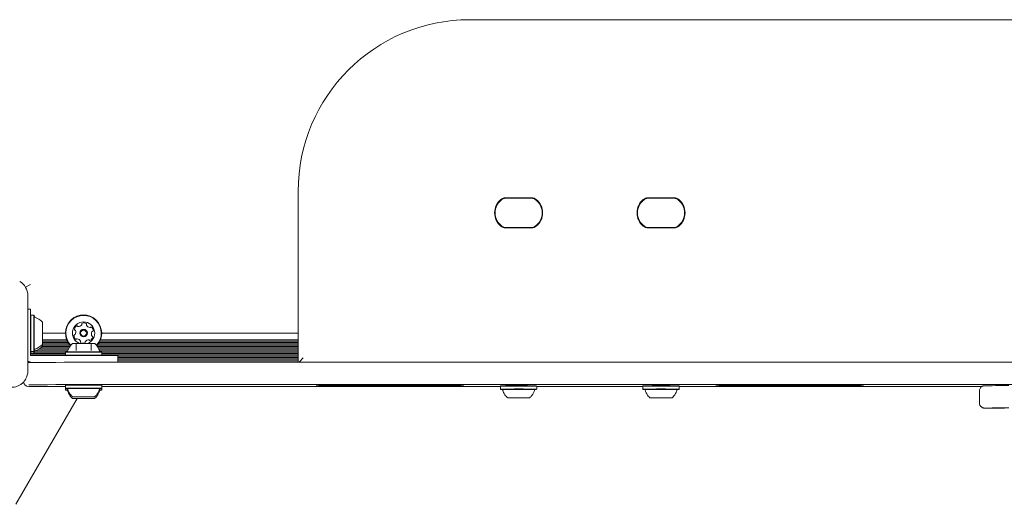
# Model space of a CAD drawing. Units: millimetres. Extents: x -5298 to 4622, y -4984 to 4171.
# Drawn here: x -1552 to -978, y -2861 to -2578 of the extents above; entities that cross this region are included whole.
import ezdxf

# ---------------------------------------------------------------- set-up
doc = ezdxf.new("R2010")
doc.units = ezdxf.units.MM
doc.header["$LTSCALE"] = 1000
doc.layers.add('1 EQUIPMENT', color=7, linetype='Continuous', lineweight=18)

# ---------------------------------------------------------------- blocks, each defined once
blk = doc.blocks.new('EX 15-2010')
at = {"layer": '1 EQUIPMENT'}
for p, q in [((-1289.43, -2578.38), (-858.96, -2578.38)), ((-1389.41, -2777.85), (-1389.41, -2678.36)), ((-1268.56, -2682.09), (-1253.32, -2682.09)), ((-1253.32, -2682.34), (-1268.56, -2682.34)), ((-1268.56, -2682.35), (-1268.42, -2682.35)), ((-1253.53, -2682.35), (-1268.35, -2682.35)), ((-1253.46, -2682.35), (-1253.32, -2682.35)), ((-1185.58, -2682.09), (-1170.33, -2682.09)), ((-1170.33, -2682.34), (-1185.58, -2682.34)), ((-1185.58, -2682.35), (-1185.44, -2682.35)), ((-1170.55, -2682.35), (-1185.37, -2682.35)), ((-1170.48, -2682.35), (-1170.33, -2682.35)), ((-1274.69, -2690.85), (-1274.69, -2690.86)), ((-1247.19, -2690.86), (-1247.19, -2690.85)), ((-1191.71, -2690.85), (-1191.71, -2690.86)), ((-1164.21, -2690.86), (-1164.21, -2690.85)), ((-1268.56, -2699.36), (-1253.32, -2699.36)), ((-1253.32, -2699.61), (-1268.56, -2699.61)), ((-1268.35, -2699.35), (-1253.53, -2699.35)), ((-1185.58, -2699.36), (-1170.33, -2699.36)), ((-1170.33, -2699.61), (-1185.58, -2699.61)), ((-1185.37, -2699.35), (-1170.55, -2699.35)), ((-1545.35, -2732.59), (-1548.17, -2734.22)), ((-1546.88, -2782.91), (-1546.88, -2739)), ((-1545.38, -2746.96), (-1546.88, -2746.96)), ((-1545.38, -2746.96), (-1545.38, -2765.92)), ((-1545.13, -2750.38), (-1545.38, -2750.63)), ((-1543.43, -2750.38), (-1545.13, -2750.38)), ((-1545.13, -2750.38), (-1545.13, -2771.24)), ((-1543.18, -2750.63), (-1543.43, -2750.38)), ((-1543.43, -2750.38), (-1543.43, -2771.24)), ((-1543.18, -2750.63), (-1543.18, -2771)), ((-1538.38, -2754.45), (-1538.38, -2767.28)), ((-1524.99, -2760.9), (-1538.38, -2760.9)), ((-1524.27, -2764.74), (-1538.38, -2764.74)), ((-1389.41, -2764.74), (-1504.57, -2764.74)), ((-1389.41, -2760.9), (-1503.85, -2760.9)), ((-1545.38, -2765.92), (-1545.38, -2767.94)), ((-1545.38, -2770.18), (-1545.38, -2767.94)), ((-1545.38, -2772.42), (-1545.38, -2770.18)), ((-1523.3, -2770.33), (-1540.7, -2770.33)), ((-1522.92, -2769.54), (-1539.54, -2769.54)), ((-1522.43, -2768.73), (-1538.65, -2768.73)), ((-1523.92, -2765.53), (-1538.38, -2765.53)), ((-1523.48, -2766.34), (-1538.38, -2766.34)), ((-1522.96, -2767.13), (-1538.38, -2767.13)), ((-1538.38, -2767.28), (-1538.38, -2767.45)), ((-1538.38, -2767.45), (-1538.38, -2768.45)), ((-1522.3, -2767.94), (-1538.38, -2767.94)), ((-1518.71, -2770.95), (-1518.71, -2766.95)), ((-1510.66, -2766.96), (-1510.06, -2766.96)), ((-1510.06, -2766.95), (-1510.06, -2770.95)), ((-1389.41, -2767.94), (-1506.54, -2767.94)), ((-1389.41, -2768.73), (-1506.34, -2768.73)), ((-1389.41, -2767.13), (-1505.88, -2767.13)), ((-1389.41, -2769.54), (-1505.85, -2769.54)), ((-1389.41, -2770.33), (-1505.47, -2770.33)), ((-1389.41, -2766.34), (-1505.36, -2766.34)), ((-1389.41, -2765.53), (-1504.92, -2765.53)), ((-1545.38, -2771.28), (-1545.13, -2771.53)), ((-1545.38, -2772.28), (-1545.13, -2772.53)), ((-1545.38, -2773.92), (-1545.38, -2772.42)), ((-1524.96, -2772.74), (-1545.38, -2772.74)), ((-1524.96, -2773.53), (-1545.38, -2773.53)), ((-1543.98, -2773.92), (-1545.38, -2773.92)), ((-1545.13, -2771.24), (-1545.13, -2771.53)), ((-1545.13, -2771.53), (-1543.43, -2771.53)), ((-1545.13, -2771.53), (-1545.13, -2772.53)), ((-1545.13, -2772.53), (-1543.43, -2772.53)), ((-1543.43, -2771.24), (-1543.43, -2771.53)), ((-1543.43, -2771.53), (-1543.18, -2771.28)), ((-1543.43, -2771.53), (-1543.43, -2772.53)), ((-1543.43, -2772.53), (-1543.18, -2772.28)), ((-1543.18, -2771), (-1543.18, -2771.28)), ((-1543.18, -2771.28), (-1543.18, -2772.28)), ((-1524.89, -2771.93), (-1543.18, -2771.93)), ((-1523.61, -2771.14), (-1542.48, -2771.14)), ((-1539.51, -2773.92), (-1513.39, -2773.92)), ((-1524.71, -2771.75), (-1524.96, -2772)), ((-1524.96, -2772), (-1524.96, -2773.7)), ((-1524.96, -2773.7), (-1524.74, -2773.92)), ((-1524.96, -2773.7), (-1524.96, -2773.92)), ((-1389.41, -2771.14), (-1505.16, -2771.14)), ((-1503.81, -2772), (-1504.06, -2771.75)), ((-1504.03, -2773.92), (-1503.81, -2773.7)), ((-1389.41, -2771.93), (-1503.88, -2771.93)), ((-1503.81, -2773.7), (-1503.81, -2772)), ((-1389.41, -2772.74), (-1503.81, -2772.74)), ((-1389.41, -2773.53), (-1503.81, -2773.53)), ((-1503.81, -2773.92), (-1503.81, -2773.7)), ((-1494.39, -2777.88), (-1494.39, -2773.95)), ((-1389.41, -2774.34), (-1494.39, -2774.34)), ((-1389.41, -2775.13), (-1494.39, -2775.13)), ((-1389.41, -2775.94), (-1494.39, -2775.94)), ((-1546.38, -2777.91), (-1546.88, -2777.96)), ((-1389.41, -2776.73), (-1494.39, -2776.73)), ((-1389.41, -2777.54), (-1494.39, -2777.54)), ((-1545.38, -2791.98), (-1524.96, -2791.98)), ((-1524.71, -2790.95), (-1524.96, -2791.2)), ((-1524.96, -2791.2), (-1524.96, -2792.9)), ((-1524.96, -2792.9), (-1524.96, -2793.9)), ((-1524.96, -2792.9), (-1524.71, -2793.15)), ((-1503.81, -2791.2), (-1504.06, -2790.95)), ((-1504.06, -2793.15), (-1503.81, -2792.9)), ((-1503.81, -2792.9), (-1503.81, -2791.2)), ((-1503.81, -2791.98), (-1271.51, -2791.98)), ((-1503.81, -2793.9), (-1503.81, -2792.9)), ((-1271.26, -2791.51), (-1271.51, -2791.76)), ((-1271.51, -2791.76), (-1271.51, -2793.45)), ((-1271.51, -2793.45), (-1271.26, -2793.7)), ((-1250.37, -2791.76), (-1250.62, -2791.51)), ((-1250.62, -2793.7), (-1250.37, -2793.45)), ((-1250.37, -2793.45), (-1250.37, -2791.76)), ((-1250.37, -2791.98), (-1188.53, -2791.98)), ((-1188.28, -2791.51), (-1188.53, -2791.76)), ((-1188.53, -2791.76), (-1188.53, -2793.45)), ((-1188.53, -2793.45), (-1188.28, -2793.7)), ((-1188.06, -2793.71), (-1187.82, -2793.71)), ((-1167.39, -2791.76), (-1167.64, -2791.51)), ((-1167.64, -2793.7), (-1167.39, -2793.45)), ((-1167.39, -2793.45), (-1167.39, -2791.76)), ((-1167.39, -2791.98), (-990.98, -2791.98)), ((-1553.79, -2860.57), (-1518.21, -2798.95)), ((-1524.96, -2793.9), (-1524.71, -2794.15)), ((-1523.68, -2794.5), (-1523.69, -2794.5)), ((-1518.91, -2797.94), (-1518.91, -2797.94)), ((-1518.71, -2798.94), (-1518.71, -2798.94)), ((-1516.96, -2798.95), (-1516.96, -2798.94)), ((-1516.23, -2797.95), (-1516.23, -2797.94)), ((-1516.09, -2797.94), (-1516.09, -2797.95)), ((-1516.09, -2798.94), (-1516.09, -2798.94)), ((-1515.24, -2797.94), (-1515.24, -2797.94)), ((-1514.37, -2798.95), (-1514.37, -2798.95)), ((-1513.53, -2797.95), (-1513.53, -2797.95)), ((-1512.69, -2797.95), (-1512.68, -2797.94)), ((-1512.69, -2798.94), (-1512.68, -2798.93)), ((-1512.54, -2797.94), (-1512.54, -2797.94)), ((-1511.81, -2798.94), (-1511.81, -2798.94)), ((-1510.06, -2798.94), (-1510.06, -2798.95)), ((-1509.86, -2797.94), (-1509.86, -2797.95)), ((-1504.06, -2794.15), (-1503.81, -2793.9)), ((-1265.15, -2798.51), (-1265.15, -2798.5)), ((-1263.77, -2798.5), (-1263.77, -2798.49)), ((-1262.65, -2798.49), (-1262.64, -2798.5)), ((-1259.24, -2798.5), (-1259.23, -2798.5)), ((-1258.11, -2798.49), (-1258.11, -2798.51)), ((-1256.73, -2798.5), (-1256.73, -2798.5)), ((-1182.16, -2798.5), (-1182.16, -2798.5)), ((-1180.79, -2798.51), (-1180.79, -2798.49)), ((-1179.67, -2798.5), (-1179.66, -2798.5)), ((-1176.26, -2798.5), (-1176.25, -2798.49)), ((-1175.12, -2798.49), (-1175.12, -2798.5)), ((-1173.75, -2798.5), (-1173.75, -2798.51)), ((-992.45, -2794.55), (-992.45, -2801.55)), ((-987.85, -2804.58), (-977.96, -2804.58)), ((-977.96, -2804.56), (-977.96, -2804.66))]:
    blk.add_line(p, q, dxfattribs=at)
at = {"layer": '1 EQUIPMENT', "flags": 128}
for points in [[(-1511.5, -2766.96), (-1511.78, -2766.96), (-1512.06, -2766.96), (-1512.33, -2766.96), (-1512.59, -2766.96), (-1512.63, -2766.96)], [(-1545.43, -2777.91), (-1540.43, -2777.91), (-1535.47, -2777.91), (-1530.57, -2777.91), (-1525.77, -2777.9), (-1521.09, -2777.9), (-1516.55, -2777.9), (-1512.17, -2777.89), (-1507.97, -2777.89)], [(-1507.97, -2777.89), (-1504.39, -2777.88), (-1500.67, -2777.88), (-1496.81, -2777.88), (-1492.84, -2777.87), (-1488.78, -2777.87), (-1484.63, -2777.87), (-1480.42, -2777.87), (-1476.16, -2777.87)], [(-1476.16, -2777.87), (-1431.18, -2777.86), (-1386.17, -2777.85), (-1341.12, -2777.84), (-1296.05, -2777.84), (-1250.94, -2777.83), (-1205.82, -2777.83), (-1160.67, -2777.82), (-1115.51, -2777.82), (-1070.33, -2777.82), (-1025.13, -2777.81), (-979.93, -2777.81), (-934.73, -2777.81)], [(-1507.97, -2790.89), (-1512.17, -2790.89), (-1516.55, -2790.89), (-1521.09, -2790.9), (-1525.77, -2790.9), (-1530.57, -2790.9), (-1535.47, -2790.91), (-1540.43, -2790.91), (-1545.43, -2790.91)], [(-1504.68, -2793.15), (-1504.39, -2793.15), (-1504.09, -2793.15), (-1504.13, -2793.14), (-1504.53, -2793.14), (-1505.26, -2793.14), (-1506.3, -2793.13), (-1507.62, -2793.13), (-1509.16, -2793.13), (-1510.89, -2793.13), (-1512.73, -2793.13), (-1514.63, -2793.13), (-1516.53, -2793.13), (-1518.35, -2793.13), (-1520.03, -2793.13), (-1521.52, -2793.13), (-1522.77, -2793.14), (-1523.73, -2793.14), (-1524.38, -2793.14), (-1524.68, -2793.14), (-1524.64, -2793.15), (-1524.24, -2793.15), (-1524.18, -2793.15)], [(-1506.44, -2793.16), (-1505.51, -2793.15), (-1504.89, -2793.15), (-1504.62, -2793.15), (-1504.7, -2793.14), (-1505.13, -2793.14), (-1505.9, -2793.14), (-1506.97, -2793.13), (-1508.31, -2793.13), (-1509.87, -2793.13), (-1511.59, -2793.13), (-1513.42, -2793.13), (-1515.28, -2793.13), (-1517.1, -2793.13), (-1518.83, -2793.13), (-1520.4, -2793.13), (-1521.75, -2793.13), (-1522.84, -2793.14), (-1523.61, -2793.14), (-1524.06, -2793.14), (-1524.16, -2793.15), (-1523.9, -2793.15), (-1523.3, -2793.15), (-1522.37, -2793.16), (-1521.16, -2793.16), (-1519.71, -2793.16), (-1518.06, -2793.16), (-1516.27, -2793.16), (-1514.42, -2793.16), (-1512.57, -2793.16), (-1510.79, -2793.16), (-1509.13, -2793.16), (-1507.67, -2793.16), (-1506.44, -2793.16)], [(-1476.16, -2790.86), (-1480.42, -2790.87), (-1484.63, -2790.87), (-1488.78, -2790.87), (-1492.84, -2790.87), (-1496.81, -2790.87), (-1500.67, -2790.88), (-1504.39, -2790.88), (-1507.97, -2790.89)], [(-934.73, -2790.81), (-979.93, -2790.81), (-1025.13, -2790.81), (-1070.33, -2790.81), (-1115.51, -2790.82), (-1160.67, -2790.82), (-1205.82, -2790.83), (-1250.94, -2790.83), (-1296.05, -2790.84), (-1341.12, -2790.84), (-1386.17, -2790.85), (-1431.18, -2790.86), (-1476.16, -2790.86)], [(-1378.91, -2791.51), (-1378.73, -2791.51), (-1378.18, -2791.5), (-1377.27, -2791.49), (-1376.01, -2791.49), (-1374.41, -2791.48), (-1372.48, -2791.47), (-1370.23, -2791.47), (-1367.69, -2791.46), (-1364.89, -2791.46), (-1361.83, -2791.45), (-1358.56, -2791.45), (-1355.09, -2791.45), (-1351.45, -2791.44), (-1347.69, -2791.44), (-1343.82, -2791.44), (-1339.89, -2791.44), (-1335.92, -2791.44), (-1331.96, -2791.44), (-1328.02, -2791.44), (-1324.16, -2791.44), (-1320.39, -2791.44), (-1316.76, -2791.45), (-1313.29, -2791.45), (-1310.02, -2791.45), (-1306.96, -2791.46), (-1304.15, -2791.46), (-1301.62, -2791.47), (-1299.37, -2791.47), (-1297.44, -2791.48), (-1295.84, -2791.49), (-1294.57, -2791.49), (-1293.67, -2791.5), (-1293.12, -2791.51), (-1292.94, -2791.51)], [(-1292.94, -2791.82), (-1293.12, -2791.82), (-1293.67, -2791.83), (-1294.57, -2791.84), (-1295.84, -2791.85), (-1297.44, -2791.85), (-1299.37, -2791.86), (-1301.62, -2791.86), (-1304.15, -2791.87), (-1306.96, -2791.87), (-1310.02, -2791.88), (-1313.29, -2791.88), (-1316.76, -2791.89), (-1320.39, -2791.89), (-1324.16, -2791.89), (-1328.02, -2791.89), (-1331.96, -2791.89), (-1335.92, -2791.89), (-1339.89, -2791.89), (-1343.82, -2791.89), (-1347.69, -2791.89), (-1351.45, -2791.89), (-1355.09, -2791.89), (-1358.56, -2791.88), (-1361.83, -2791.88), (-1364.89, -2791.87), (-1367.69, -2791.87), (-1370.23, -2791.86), (-1372.48, -2791.86), (-1374.41, -2791.85), (-1376.01, -2791.85), (-1377.27, -2791.84), (-1378.18, -2791.83), (-1378.73, -2791.82), (-1378.91, -2791.82)], [(-1271.29, -2791.75), (-1271.51, -2791.75), (-1271.51, -2791.76)], [(-1271.29, -2793.45), (-1271.51, -2793.45), (-1271.51, -2793.45)], [(-1271.05, -2791.5), (-1271.26, -2791.5), (-1271.26, -2791.51)], [(-1271.05, -2793.7), (-1271.26, -2793.7), (-1271.12, -2793.71), (-1270.64, -2793.71), (-1270.18, -2793.71)], [(-1251.48, -2793.71), (-1251.39, -2793.71), (-1250.83, -2793.71), (-1250.62, -2793.71), (-1250.76, -2793.7), (-1251.24, -2793.7), (-1252.06, -2793.7), (-1253.17, -2793.69), (-1254.55, -2793.69), (-1256.15, -2793.69), (-1257.91, -2793.69), (-1259.78, -2793.69), (-1261.68, -2793.69), (-1263.56, -2793.69), (-1265.35, -2793.69), (-1266.99, -2793.69), (-1268.43, -2793.69), (-1269.61, -2793.69), (-1270.49, -2793.7), (-1271.05, -2793.7), (-1271.05, -2793.7)], [(-1270.72, -2793.7), (-1270.57, -2793.71), (-1270.07, -2793.71), (-1269.24, -2793.71), (-1268.12, -2793.72), (-1266.73, -2793.72), (-1265.13, -2793.72), (-1263.38, -2793.72), (-1261.55, -2793.72), (-1259.69, -2793.72), (-1257.88, -2793.72), (-1256.18, -2793.72), (-1254.65, -2793.72), (-1253.34, -2793.72), (-1252.32, -2793.71), (-1251.6, -2793.71), (-1251.22, -2793.71), (-1251.19, -2793.7), (-1251.52, -2793.7), (-1252.18, -2793.7), (-1253.17, -2793.69), (-1254.43, -2793.69), (-1255.93, -2793.69), (-1257.61, -2793.69), (-1259.41, -2793.69), (-1261.26, -2793.69), (-1263.11, -2793.69), (-1264.87, -2793.69), (-1266.5, -2793.69), (-1267.92, -2793.69), (-1269.09, -2793.7), (-1269.96, -2793.7), (-1270.51, -2793.7), (-1270.51, -2793.7)], [(-1168.66, -2793.71), (-1168.26, -2793.71), (-1167.77, -2793.71), (-1167.64, -2793.7), (-1167.85, -2793.7), (-1168.41, -2793.7), (-1169.29, -2793.69), (-1170.47, -2793.69), (-1171.91, -2793.69), (-1173.54, -2793.69), (-1175.33, -2793.69), (-1177.21, -2793.69), (-1179.12, -2793.69), (-1180.98, -2793.69), (-1182.75, -2793.69), (-1184.34, -2793.69), (-1185.73, -2793.69), (-1186.84, -2793.7), (-1187.66, -2793.7), (-1188.14, -2793.7), (-1188.28, -2793.71), (-1188.06, -2793.71)], [(-1187.53, -2793.71), (-1186.98, -2793.71), (-1186.11, -2793.71), (-1184.94, -2793.72), (-1183.51, -2793.72), (-1181.89, -2793.72), (-1180.12, -2793.72), (-1178.28, -2793.72), (-1176.42, -2793.72), (-1174.62, -2793.72), (-1172.95, -2793.72), (-1171.45, -2793.72), (-1170.18, -2793.72), (-1169.2, -2793.71), (-1168.54, -2793.71), (-1168.21, -2793.71), (-1168.24, -2793.7), (-1168.62, -2793.7), (-1169.33, -2793.7), (-1170.36, -2793.69), (-1171.66, -2793.69), (-1173.19, -2793.69), (-1174.9, -2793.69), (-1176.71, -2793.69), (-1178.57, -2793.69), (-1180.4, -2793.69), (-1182.15, -2793.69), (-1183.75, -2793.69), (-1185.13, -2793.69), (-1186.26, -2793.7), (-1187.09, -2793.7), (-1187.59, -2793.7), (-1187.74, -2793.71), (-1187.53, -2793.71)], [(-1145.96, -2791.51), (-1145.78, -2791.51), (-1145.23, -2791.5), (-1144.32, -2791.49), (-1143.06, -2791.49), (-1141.46, -2791.48), (-1139.53, -2791.47), (-1137.28, -2791.47), (-1134.74, -2791.46), (-1131.94, -2791.46), (-1128.88, -2791.45), (-1125.61, -2791.45), (-1122.14, -2791.45), (-1118.5, -2791.44), (-1114.74, -2791.44), (-1110.87, -2791.44), (-1106.94, -2791.44), (-1102.97, -2791.44), (-1099.01, -2791.44), (-1095.07, -2791.44), (-1091.21, -2791.44), (-1087.44, -2791.44), (-1083.81, -2791.45), (-1080.34, -2791.45), (-1077.07, -2791.45), (-1074.01, -2791.46), (-1071.2, -2791.46), (-1068.67, -2791.47), (-1066.42, -2791.47), (-1064.49, -2791.48), (-1062.89, -2791.49), (-1061.62, -2791.49), (-1060.72, -2791.5), (-1060.17, -2791.51), (-1059.99, -2791.51)], [(-1059.99, -2791.87), (-1060.17, -2791.88), (-1060.72, -2791.89), (-1061.62, -2791.89), (-1062.89, -2791.9), (-1064.49, -2791.91), (-1066.42, -2791.91), (-1068.67, -2791.92), (-1071.2, -2791.92), (-1074.01, -2791.93), (-1077.07, -2791.93), (-1080.34, -2791.94), (-1083.81, -2791.94), (-1087.44, -2791.94), (-1091.21, -2791.95), (-1095.07, -2791.95), (-1099.01, -2791.95), (-1102.97, -2791.95), (-1106.94, -2791.95), (-1110.87, -2791.95), (-1114.74, -2791.95), (-1118.5, -2791.94), (-1122.14, -2791.94), (-1125.61, -2791.94), (-1128.88, -2791.93), (-1131.94, -2791.93), (-1134.74, -2791.92), (-1137.28, -2791.92), (-1139.53, -2791.91), (-1141.46, -2791.91), (-1143.06, -2791.9), (-1144.32, -2791.89), (-1145.23, -2791.89), (-1145.78, -2791.88), (-1145.96, -2791.87)], [(-989.41, -2791.54), (-989.27, -2791.54), (-988.73, -2791.53), (-987.84, -2791.52), (-986.6, -2791.51), (-985.01, -2791.5), (-983.08, -2791.48), (-980.81, -2791.47), (-978.21, -2791.46), (-975.3, -2791.46)], [(-1523.59, -2794.14), (-1523.84, -2794.14), (-1524.44, -2794.14), (-1524.7, -2794.15), (-1524.61, -2794.15), (-1524.16, -2794.15), (-1523.58, -2794.15)], [(-1523.6, -2794.14), (-1523.71, -2794.14), (-1524.1, -2794.14), (-1524.14, -2794.15), (-1523.82, -2794.15), (-1523.57, -2794.15)], [(-1509.11, -2797.95), (-1508.38, -2797.95), (-1507.97, -2797.95), (-1507.91, -2797.94), (-1508.19, -2797.94), (-1508.82, -2797.94), (-1509.74, -2797.94), (-1510.91, -2797.94), (-1512.27, -2797.93), (-1513.74, -2797.93), (-1515.25, -2797.93), (-1516.71, -2797.93), (-1518.05, -2797.94), (-1519.19, -2797.94), (-1520.07, -2797.94), (-1520.64, -2797.94), (-1520.88, -2797.94), (-1520.77, -2797.95), (-1520.31, -2797.95), (-1519.53, -2797.95), (-1518.48, -2797.95), (-1517.2, -2797.96), (-1515.78, -2797.96), (-1515.42, -2797.96)], [(-1509.78, -2798.95), (-1508.84, -2798.95), (-1508.21, -2798.95), (-1507.91, -2798.95), (-1507.96, -2798.94), (-1508.36, -2798.94), (-1509.08, -2798.94), (-1510.08, -2798.94), (-1511.32, -2798.93), (-1512.73, -2798.93), (-1514.22, -2798.93), (-1515.72, -2798.93), (-1517.15, -2798.93), (-1518.43, -2798.94), (-1519.5, -2798.94), (-1520.29, -2798.94), (-1520.76, -2798.94), (-1520.88, -2798.95), (-1520.66, -2798.95), (-1520.1, -2798.95), (-1519.23, -2798.95), (-1518.1, -2798.95), (-1516.76, -2798.96), (-1515.31, -2798.96), (-1515.04, -2798.96)], [(-1520.17, -2798.95), (-1520.21, -2798.95), (-1520.22, -2798.95), (-1520.19, -2798.95), (-1520.13, -2798.95), (-1520.04, -2798.95), (-1519.92, -2798.95), (-1519.76, -2798.95), (-1519.58, -2798.95)], [(-1519.66, -2797.94), (-1519.67, -2797.94), (-1519.66, -2797.94), (-1519.64, -2797.94), (-1519.6, -2797.94), (-1519.56, -2797.94), (-1519.5, -2797.94), (-1519.43, -2797.94), (-1519.36, -2797.94)], [(-1518.77, -2798.94), (-1518.72, -2798.94), (-1518.71, -2798.94), (-1518.74, -2798.94), (-1518.8, -2798.94), (-1518.89, -2798.94), (-1519.01, -2798.94), (-1519.16, -2798.94), (-1519.34, -2798.94)], [(-1519.08, -2797.94), (-1518.99, -2797.94), (-1518.94, -2797.94), (-1518.91, -2797.94), (-1518.93, -2797.94), (-1518.97, -2797.94), (-1519.05, -2797.95), (-1519.16, -2797.95), (-1519.3, -2797.95)], [(-1519.22, -2798.94), (-1519.23, -2798.94), (-1519.24, -2798.94), (-1519.23, -2798.94), (-1519.21, -2798.94), (-1519.17, -2798.94), (-1519.12, -2798.94), (-1519.07, -2798.94), (-1519, -2798.94)], [(-1517.03, -2798.95), (-1517.06, -2798.95), (-1517.08, -2798.95), (-1517.09, -2798.95), (-1517.09, -2798.95), (-1517.07, -2798.95), (-1517.03, -2798.95), (-1516.99, -2798.95), (-1516.93, -2798.95)], [(-1516.99, -2798.95), (-1516.98, -2798.95), (-1516.97, -2798.95), (-1516.96, -2798.95), (-1516.97, -2798.95), (-1516.97, -2798.95), (-1516.99, -2798.95), (-1517.01, -2798.95), (-1517.03, -2798.95)], [(-1516.29, -2797.95), (-1516.27, -2797.95), (-1516.25, -2797.95), (-1516.24, -2797.95), (-1516.23, -2797.95), (-1516.23, -2797.95), (-1516.24, -2797.95), (-1516.25, -2797.95), (-1516.26, -2797.95)], [(-1516.26, -2797.95), (-1516.29, -2797.95), (-1516.29, -2797.95), (-1516.29, -2797.95), (-1516.27, -2797.95), (-1516.24, -2797.95), (-1516.19, -2797.95), (-1516.14, -2797.95), (-1516.07, -2797.95)], [(-1513.18, -2798.95), (-1512.81, -2798.95), (-1512.69, -2798.94), (-1512.82, -2798.94), (-1513.19, -2798.94), (-1513.74, -2798.94), (-1514.39, -2798.94), (-1515.04, -2798.94), (-1515.59, -2798.94), (-1515.96, -2798.94), (-1516.09, -2798.94), (-1515.95, -2798.95), (-1515.58, -2798.95), (-1515.03, -2798.95), (-1514.38, -2798.95), (-1513.73, -2798.95), (-1513.18, -2798.95)], [(-1513.01, -2797.95), (-1512.73, -2797.95), (-1512.71, -2797.94), (-1512.94, -2797.94), (-1513.39, -2797.94), (-1514, -2797.94), (-1514.66, -2797.94), (-1515.28, -2797.94), (-1515.77, -2797.94), (-1516.04, -2797.94), (-1516.06, -2797.95), (-1515.83, -2797.95), (-1515.38, -2797.95), (-1514.77, -2797.95), (-1514.11, -2797.95), (-1513.49, -2797.95), (-1513.01, -2797.95)], [(-1515.25, -2797.94), (-1515.24, -2797.94), (-1515.24, -2797.94), (-1515.25, -2797.94), (-1515.26, -2797.94), (-1515.27, -2797.94), (-1515.29, -2797.94), (-1515.32, -2797.94), (-1515.35, -2797.94)], [(-1514.94, -2797.93), (-1515.02, -2797.93), (-1515.08, -2797.93), (-1515.14, -2797.93), (-1515.19, -2797.94), (-1515.22, -2797.94), (-1515.25, -2797.94), (-1515.25, -2797.94), (-1515.25, -2797.94)], [(-1513.83, -2797.96), (-1513.76, -2797.96), (-1513.69, -2797.96), (-1513.63, -2797.96), (-1513.58, -2797.95), (-1513.55, -2797.95), (-1513.53, -2797.95), (-1513.52, -2797.95), (-1513.53, -2797.95)], [(-1513.53, -2797.95), (-1513.53, -2797.95), (-1513.53, -2797.95), (-1513.53, -2797.95), (-1513.52, -2797.95), (-1513.5, -2797.95), (-1513.48, -2797.95), (-1513.46, -2797.95), (-1513.43, -2797.95)], [(-1512.51, -2797.94), (-1512.49, -2797.94), (-1512.48, -2797.94), (-1512.48, -2797.94), (-1512.5, -2797.94), (-1512.54, -2797.94), (-1512.58, -2797.94), (-1512.64, -2797.94), (-1512.7, -2797.94)], [(-1512.49, -2797.94), (-1512.51, -2797.94), (-1512.52, -2797.94), (-1512.53, -2797.94), (-1512.54, -2797.94), (-1512.54, -2797.94), (-1512.54, -2797.94), (-1512.53, -2797.94), (-1512.51, -2797.94)], [(-1511.75, -2798.94), (-1511.71, -2798.94), (-1511.69, -2798.94), (-1511.68, -2798.94), (-1511.69, -2798.94), (-1511.71, -2798.94), (-1511.74, -2798.94), (-1511.79, -2798.94), (-1511.84, -2798.94)], [(-1511.78, -2798.94), (-1511.8, -2798.94), (-1511.81, -2798.94), (-1511.81, -2798.94), (-1511.81, -2798.94), (-1511.8, -2798.94), (-1511.79, -2798.94), (-1511.77, -2798.94), (-1511.75, -2798.94)], [(-1510.01, -2798.95), (-1510.05, -2798.95), (-1510.06, -2798.95), (-1510.03, -2798.95), (-1509.98, -2798.95), (-1509.89, -2798.95), (-1509.76, -2798.95), (-1509.61, -2798.95), (-1509.43, -2798.95)], [(-1509.69, -2797.95), (-1509.78, -2797.95), (-1509.84, -2797.95), (-1509.86, -2797.95), (-1509.85, -2797.95), (-1509.8, -2797.95), (-1509.72, -2797.94), (-1509.61, -2797.94), (-1509.47, -2797.94)], [(-1509.56, -2798.95), (-1509.54, -2798.95), (-1509.53, -2798.95), (-1509.54, -2798.95), (-1509.57, -2798.95), (-1509.6, -2798.95), (-1509.65, -2798.95), (-1509.71, -2798.95), (-1509.78, -2798.95)], [(-1509.11, -2797.95), (-1509.1, -2797.95), (-1509.11, -2797.95), (-1509.13, -2797.95), (-1509.17, -2797.95), (-1509.22, -2797.95), (-1509.27, -2797.95), (-1509.34, -2797.95), (-1509.42, -2797.95)], [(-1508.6, -2798.94), (-1508.56, -2798.94), (-1508.55, -2798.94), (-1508.58, -2798.94), (-1508.64, -2798.94), (-1508.73, -2798.94), (-1508.86, -2798.94), (-1509.01, -2798.94), (-1509.19, -2798.94)], [(-1505.25, -2794.15), (-1504.82, -2794.15), (-1504.61, -2794.15), (-1504.75, -2794.14), (-1505.24, -2794.14), (-1505.28, -2794.14)], [(-1504.45, -2794.15), (-1504.33, -2794.15), (-1504.07, -2794.15), (-1504.17, -2794.14), (-1504.61, -2794.14), (-1505.16, -2794.14)], [(-1267.3, -2798.5), (-1267.44, -2798.5), (-1267.22, -2798.51), (-1266.66, -2798.51), (-1265.8, -2798.51), (-1264.68, -2798.51), (-1263.35, -2798.51), (-1261.89, -2798.52), (-1261.4, -2798.52)], [(-1260.39, -2798.52), (-1260.38, -2798.52), (-1258.9, -2798.51), (-1257.54, -2798.51), (-1256.35, -2798.51), (-1255.41, -2798.51), (-1254.77, -2798.51), (-1254.47, -2798.5), (-1254.51, -2798.5), (-1254.9, -2798.5), (-1255.61, -2798.5), (-1256.61, -2798.5), (-1257.85, -2798.49), (-1259.25, -2798.49), (-1260.74, -2798.49), (-1262.25, -2798.49), (-1263.68, -2798.49), (-1264.96, -2798.49), (-1266.03, -2798.5), (-1266.83, -2798.5), (-1267.3, -2798.5), (-1267.3, -2798.5)], [(-1266.28, -2798.5), (-1266.45, -2798.5), (-1266.58, -2798.5), (-1266.69, -2798.5), (-1266.77, -2798.5), (-1266.81, -2798.5), (-1266.82, -2798.5), (-1266.8, -2798.5), (-1266.74, -2798.5)], [(-1265.88, -2798.5), (-1265.68, -2798.5), (-1265.52, -2798.51), (-1265.38, -2798.51), (-1265.27, -2798.51), (-1265.2, -2798.51), (-1265.15, -2798.51), (-1265.15, -2798.51), (-1265.17, -2798.51)], [(-1265.38, -2798.51), (-1265.45, -2798.51), (-1265.5, -2798.51), (-1265.55, -2798.51), (-1265.58, -2798.51), (-1265.6, -2798.51), (-1265.6, -2798.51), (-1265.59, -2798.51), (-1265.57, -2798.51)], [(-1263.79, -2798.49), (-1263.84, -2798.49), (-1263.88, -2798.5), (-1263.91, -2798.5), (-1263.93, -2798.5), (-1263.93, -2798.5), (-1263.92, -2798.5), (-1263.89, -2798.5), (-1263.85, -2798.5)], [(-1263.85, -2798.5), (-1263.83, -2798.5), (-1263.81, -2798.5), (-1263.79, -2798.5), (-1263.78, -2798.5), (-1263.77, -2798.5), (-1263.77, -2798.5), (-1263.78, -2798.5), (-1263.79, -2798.5)], [(-1262.6, -2798.5), (-1262.61, -2798.5), (-1262.36, -2798.51), (-1261.9, -2798.51), (-1261.29, -2798.51), (-1260.62, -2798.51), (-1260.01, -2798.51), (-1259.54, -2798.51), (-1259.28, -2798.5), (-1259.27, -2798.5), (-1259.52, -2798.5), (-1259.98, -2798.5), (-1260.59, -2798.5), (-1261.26, -2798.5), (-1261.87, -2798.5), (-1262.35, -2798.5), (-1262.6, -2798.5)], [(-1258.03, -2798.51), (-1258.05, -2798.51), (-1258.07, -2798.51), (-1258.09, -2798.51), (-1258.1, -2798.51), (-1258.1, -2798.51), (-1258.1, -2798.51), (-1258.1, -2798.51), (-1258.09, -2798.51)], [(-1258.09, -2798.51), (-1258.04, -2798.51), (-1257.99, -2798.51), (-1257.97, -2798.51), (-1257.95, -2798.51), (-1257.95, -2798.51), (-1257.96, -2798.51), (-1257.99, -2798.51), (-1258.03, -2798.51)], [(-1256, -2798.5), (-1256.2, -2798.5), (-1256.36, -2798.5), (-1256.5, -2798.5), (-1256.61, -2798.5), (-1256.68, -2798.5), (-1256.73, -2798.5), (-1256.73, -2798.5), (-1256.71, -2798.5)], [(-1256.5, -2798.5), (-1256.43, -2798.5), (-1256.38, -2798.5), (-1256.33, -2798.5), (-1256.3, -2798.5), (-1256.28, -2798.5), (-1256.28, -2798.5), (-1256.29, -2798.5), (-1256.31, -2798.5)], [(-1255.6, -2798.51), (-1255.43, -2798.51), (-1255.3, -2798.51), (-1255.19, -2798.51), (-1255.11, -2798.51), (-1255.07, -2798.51), (-1255.06, -2798.5), (-1255.08, -2798.5), (-1255.14, -2798.5)], [(-1177.39, -2798.52), (-1176.27, -2798.52), (-1174.87, -2798.51), (-1173.63, -2798.51), (-1172.63, -2798.51), (-1171.92, -2798.51), (-1171.53, -2798.51), (-1171.48, -2798.5), (-1171.79, -2798.5), (-1172.43, -2798.5), (-1173.37, -2798.5), (-1174.55, -2798.49), (-1175.92, -2798.49), (-1177.4, -2798.49), (-1178.91, -2798.49), (-1180.37, -2798.49), (-1181.69, -2798.49), (-1182.82, -2798.5), (-1183.68, -2798.5), (-1184.24, -2798.5), (-1184.45, -2798.5), (-1184.32, -2798.51), (-1184.32, -2798.51)], [(-1183.75, -2798.5), (-1183.81, -2798.5), (-1183.84, -2798.5), (-1183.83, -2798.51), (-1183.79, -2798.51), (-1183.71, -2798.51), (-1183.6, -2798.51), (-1183.46, -2798.51), (-1183.3, -2798.51)], [(-1182.19, -2798.5), (-1182.16, -2798.5), (-1182.17, -2798.5), (-1182.21, -2798.5), (-1182.29, -2798.5), (-1182.4, -2798.5), (-1182.53, -2798.5), (-1182.7, -2798.5), (-1182.89, -2798.5)], [(-1182.58, -2798.5), (-1182.61, -2798.5), (-1182.62, -2798.5), (-1182.61, -2798.5), (-1182.6, -2798.5), (-1182.56, -2798.5), (-1182.52, -2798.5), (-1182.47, -2798.5), (-1182.4, -2798.5)], [(-1180.87, -2798.51), (-1180.91, -2798.51), (-1180.94, -2798.51), (-1180.95, -2798.51), (-1180.95, -2798.51), (-1180.93, -2798.51), (-1180.9, -2798.51), (-1180.86, -2798.51), (-1180.81, -2798.51)], [(-1180.81, -2798.51), (-1180.8, -2798.51), (-1180.79, -2798.51), (-1180.79, -2798.51), (-1180.8, -2798.51), (-1180.81, -2798.51), (-1180.82, -2798.51), (-1180.85, -2798.51), (-1180.87, -2798.51)], [(-1179.62, -2798.5), (-1179.36, -2798.51), (-1178.89, -2798.51), (-1178.28, -2798.51), (-1177.61, -2798.51), (-1177, -2798.51), (-1176.54, -2798.51), (-1176.29, -2798.5), (-1176.29, -2798.5), (-1176.55, -2798.5), (-1177.03, -2798.5), (-1177.64, -2798.5), (-1178.3, -2798.5), (-1178.91, -2798.5), (-1179.38, -2798.5), (-1179.63, -2798.5), (-1179.62, -2798.5)], [(-1175.11, -2798.5), (-1175.12, -2798.5), (-1175.12, -2798.5), (-1175.12, -2798.5), (-1175.12, -2798.5), (-1175.11, -2798.5), (-1175.09, -2798.5), (-1175.07, -2798.5), (-1175.04, -2798.5)], [(-1175.04, -2798.5), (-1175, -2798.5), (-1174.98, -2798.5), (-1174.97, -2798.5), (-1174.97, -2798.5), (-1174.98, -2798.5), (-1175.01, -2798.5), (-1175.05, -2798.49), (-1175.11, -2798.49)], [(-1173.73, -2798.51), (-1173.75, -2798.51), (-1173.74, -2798.51), (-1173.7, -2798.51), (-1173.63, -2798.51), (-1173.52, -2798.51), (-1173.38, -2798.51), (-1173.21, -2798.5), (-1173.02, -2798.5)], [(-1173.33, -2798.51), (-1173.31, -2798.51), (-1173.3, -2798.51), (-1173.3, -2798.51), (-1173.32, -2798.51), (-1173.35, -2798.51), (-1173.39, -2798.51), (-1173.45, -2798.51), (-1173.51, -2798.51)], [(-1172.16, -2798.5), (-1172.1, -2798.5), (-1172.08, -2798.5), (-1172.09, -2798.5), (-1172.13, -2798.5), (-1172.21, -2798.5), (-1172.31, -2798.5), (-1172.45, -2798.5), (-1172.62, -2798.5)], [(-975.3, -2804.45), (-978.21, -2804.46), (-980.81, -2804.47), (-983.08, -2804.48), (-985.01, -2804.49), (-986.6, -2804.5), (-987.84, -2804.51), (-988.73, -2804.52), (-989.27, -2804.54), (-989.44, -2804.54)], [(-977.78, -2804.56), (-977.93, -2804.56), (-977.96, -2804.56)]]:
    blk.add_lwpolyline(points, dxfattribs=at)
at = {"layer": '1 EQUIPMENT'}
for radius in [2.2, 1.7]:
    blk.add_circle((-1514.42, -2760.9), radius, dxfattribs=at)
for centre, radius, start, end in [((-1289.43, -2678.36), 99.98, 89.99995, 179.99995), ((-1264.86, -2690.85), 10.08, 129.36717, 230.63283), ((-1264.86, -2690.85), 9.83, 129.36717, 230.63283), ((-1264.86, -2690.86), 9.83, 129.36717, 179.99999), ((-1265.19, -2690.85), 9.5, 125.09673, 234.90327), ((-1268.56, -2686.34), 4.25, 89.99999, 129.36718), ((-1268.56, -2686.34), 4, 89.99999, 129.36718), ((-1268.56, -2686.35), 4, 89.99999, 129.36718), ((-1268.35, -2686.35), 4, 90, 125.09675), ((-1253.53, -2686.35), 4, 54.90325, 90), ((-1253.32, -2686.34), 4.25, 50.63282, 90.00001), ((-1253.32, -2686.34), 4, 50.63282, 90.00001), ((-1253.32, -2686.35), 4, 50.63282, 90.00001), ((-1256.69, -2690.85), 9.5, 305.09673, 54.90327), ((-1257.02, -2690.85), 9.83, 309.36717, 50.63283), ((-1257.02, -2690.86), 9.83, 0.00001, 50.63283), ((-1257.02, -2690.85), 10.08, 309.36717, 50.63283), ((-1181.88, -2690.85), 10.08, 129.36717, 230.63283), ((-1181.88, -2690.85), 9.83, 129.36717, 230.63283), ((-1181.88, -2690.86), 9.83, 129.36717, 179.99999), ((-1182.21, -2690.85), 9.5, 125.09673, 234.90327), ((-1185.58, -2686.34), 4.25, 89.99999, 129.36718), ((-1185.58, -2686.34), 4, 89.99999, 129.36718), ((-1185.58, -2686.35), 4, 89.99999, 129.36718), ((-1185.37, -2686.35), 4, 90, 125.09675), ((-1170.55, -2686.35), 4, 54.90325, 90), ((-1170.33, -2686.34), 4.25, 50.63282, 90.00001), ((-1170.33, -2686.34), 4, 50.63282, 90.00001), ((-1170.33, -2686.35), 4, 50.63282, 90.00001), ((-1173.71, -2690.85), 9.5, 305.09673, 54.90327), ((-1174.03, -2690.85), 9.83, 309.36717, 50.63283), ((-1174.03, -2690.86), 9.83, 0.00001, 50.63283), ((-1174.03, -2690.85), 10.08, 309.36717, 50.63283), ((-1265.19, -2690.86), 9.5, 180.00001, 234.90326), ((-1256.69, -2690.86), 9.5, 305.09674, 359.99999), ((-1182.21, -2690.86), 9.5, 180.00001, 234.90326), ((-1173.71, -2690.86), 9.5, 305.09674, 359.99999), ((-1268.56, -2695.36), 4.25, 230.63282, 270.00001), ((-1268.56, -2695.36), 4, 230.63282, 270.00001), ((-1268.35, -2695.35), 4, 234.90325, 270), ((-1268.35, -2695.36), 4, 234.90325, 270), ((-1253.53, -2695.35), 4, 270, 305.09675), ((-1253.53, -2695.36), 4, 270, 305.09675), ((-1253.32, -2695.36), 4, 269.99999, 309.36718), ((-1253.32, -2695.36), 4.25, 269.99999, 309.36718), ((-1185.58, -2695.36), 4.25, 230.63282, 270.00001), ((-1185.58, -2695.36), 4, 230.63282, 270.00001), ((-1185.37, -2695.35), 4, 234.90325, 270), ((-1185.37, -2695.36), 4, 234.90325, 270), ((-1170.55, -2695.35), 4, 270, 305.09675), ((-1170.55, -2695.36), 4, 270, 305.09675), ((-1170.33, -2695.36), 4, 269.99999, 309.36718), ((-1170.33, -2695.36), 4.25, 269.99999, 309.36718), ((-1556.38, -2739), 9.5, 0.00003, 60.00003), ((-1542.68, -2751.17), 0.5, 180, 253.46773), ((-1545.58, -2760.95), 9.7, 42.06266, 73.46773), ((-1514.42, -2760.9), 10.57, 316.50719, 223.78071), ((-1514.42, -2760.9), 10.32, 316.69465, 223.59324), ((-1514.42, -2760.9), 6.5, 291.52016, 248.48097), ((-1519.27, -2758.66), 0.481, 172.02484, 250.45639), ((-1517.25, -2758.95), 2.52, 118.89484, 172.0306), ((-1519.59, -2759.57), 0.481, 22.02462, 70.45984), ((-1518.23, -2757.16), 0.481, 40.41447, 118.90049), ((-1517.5, -2756.54), 0.481, 220.45984, 268.89474), ((-1517.46, -2754.5), 2.52, 268.90056, 322.02494), ((-1515.86, -2755.76), 0.481, 322.01971, 10.46329), ((-1514.91, -2755.58), 0.481, 112.02462, 190.45984), ((-1514.15, -2757.47), 2.52, 58.8948, 112.02484), ((-1513.1, -2755.73), 0.481, 340.45984, 58.89484), ((-1512.19, -2756.05), 0.481, 160.45639, 208.89997), ((-1510.41, -2755.06), 2.52, 208.89474, 262.01911), ((-1510.69, -2757.08), 0.481, 262.02494, 310.50521), ((-1510.06, -2757.81), 0.481, 52.01918, 130.45984), ((-1511.32, -2759.42), 2.52, 358.89484, 52.02484), ((-1519.56, -2762.33), 0.481, 100.45984, 178.86068), ((-1517.52, -2762.37), 2.52, 178.89479, 232.02484), ((-1519.73, -2761.39), 0.481, 280.44668, 328.89474), ((-1521.48, -2760.33), 2.52, 328.90574, 22.02484), ((-1518.78, -2763.98), 0.481, 232.01918, 310.50521), ((-1518.15, -2764.71), 0.481, 82.05493, 130.45984), ((-1518.43, -2766.73), 2.52, 28.87863, 82.03389), ((-1511.38, -2767.29), 2.52, 88.90058, 142.02484), ((-1511.34, -2765.25), 0.481, 40.41447, 88.89484), ((-1510.61, -2764.63), 0.481, 220.45984, 298.90049), ((-1511.59, -2762.84), 2.52, 298.89484, 352.02489), ((-1507.36, -2761.46), 2.52, 148.8948, 202.02484), ((-1509.25, -2762.22), 0.481, 202.08205, 250.45984), ((-1509.11, -2760.4), 0.481, 100.45984, 148.89484), ((-1509.57, -2763.13), 0.481, 352.059, 70.47299), ((-1509.28, -2759.46), 0.481, 280.46329, 358.92496), ((-1542.68, -2770.73), 0.5, 106.53227, 180), ((-1545.58, -2760.95), 9.7, 286.53227, 317.93734), ((-1545.58, -2761.95), 9.7, 286.53227, 317.93734), ((-1514.39, -2774.15), 9.7, 132.06255, 163.4677), ((-1519.89, -2836.67), 69.73, 89.81568, 90.81801), ((-1514.69, -4360.87), 1593.93, 89.75551, 90.17886), ((-1518.56, -2556.67), 210.29, 269.95856, 270.07321), ((-1518.03, -2967.8), 200.85, 89.97845, 90.07508), ((-1517.96, -3458.02), 691.07, 89.85361, 89.99947), ((-1516.65, -2765.74), 0.481, 340.45639, 28.89484), ((-1515.74, -2766.06), 0.481, 160.45984, 238.89453), ((-1516.2, -2772.3), 5.34, 89.41038, 89.9361), ((-1514.69, -2764.32), 2.52, 238.89474, 292.02494), ((-1513.93, -2766.21), 0.481, 292.02514, 10.46329), ((-1512.98, -2766.03), 0.481, 142.01918, 190.45984), ((-1511.48, -2926.85), 159.89, 89.89369, 90.00644), ((-1510.86, -2575.54), 191.42, 269.90141, 270.05876), ((-1514.39, -2774.15), 9.7, 16.5323, 47.93745), ((-1543.82, -1570.47), 1203.45, 269.99254, 270.09897), ((-1542.68, -2771.73), 0.5, 106.53227, 180), ((-1539.67, -3977.36), 1203.45, 89.99254, 90.09897), ((-1523.38, -2877.78), 105.79, 89.78049, 90.85534), ((-1523.38, -2878.51), 104.82, 89.77651, 90.86127), ((-1523.16, -2875.98), 104.24, 89.78442, 90.84947), ((-1514.95, -5478.63), 2706.65, 89.76427, 90.16988), ((-1514.95, -5475.89), 2702.21, 89.76383, 90.17011), ((-1514.93, -5418.73), 2647, 89.7647, 90.16965), ((-1508.19, -5181.23), 2407.32, 89.67163, 90.12374), ((-1544.38, -2772.92), 5, 239.96526, 266.91936), ((-1544.38, -2772.98), 5, 239.96526, 260.5483), ((-1545.66, -2907.55), 129.64, 89.89939, 90.31687), ((-1556.38, -2782.91), 9.5, 330.00003, 0.00003), ((-1546.38, -2788.98), 3, 185.37779, 270.00004), ((-1545.63, -2652.01), 139.97, 269.69306, 270.10231), ((-1545.53, -3070.26), 279.35, 89.98147, 90.15454), ((-1514.39, -4966.7), 2175.52, 89.72155, 90.27845), ((-1514.39, -4963.11), 2170.24, 89.72087, 90.27913), ((-1514.39, -4920.18), 2129.25, 89.72222, 90.27778), ((-1261.32, -5469.48), 2677.75, 89.76562, 90.21333), ((-1261.33, -5467.85), 2674.42, 89.76525, 90.21352), ((-1261.31, -5409.17), 2617.69, 89.76599, 90.21314), ((-1177.96, -4962.22), 2170.49, 89.7209, 90.2791), ((-1177.96, -4958.64), 2165.21, 89.72022, 90.27978), ((-1177.96, -4915.82), 2124.34, 89.72158, 90.27842), ((-1523.86, -2858.8), 64.91, 89.84541, 90.96695), ((-1519.79, -2898.99), 100.05, 89.94937, 90.21869), ((-1519.71, -2856.53), 58.58, 89.9186, 90.31285), ((-1519.29, -2726.66), 71.29, 269.40089, 270.14642), ((-1519.68, -2607.64), 191.3, 269.99266, 270.10024), ((-1518.41, -3036.61), 238.67, 89.98484, 90.30015), ((-1519.64, -2652.55), 145.4, 270.00304, 270.1326), ((-1519.22, -2574.41), 224.54, 269.90715, 270.06036), ((-1519.37, -2885.25), 87.31, 89.80635, 89.98975), ((-1517.63, -3239.88), 440.95, 89.99993, 90.20612), ((-1518.8, -2564.24), 233.71, 269.92566, 270.0747), ((-1519, -2846.94), 48, 89.72074, 89.99741), ((-1518.74, -3050.04), 251.09, 89.96597, 90.05547), ((-1518.59, -3249.9), 450.95, 89.79692, 89.99991), ((-1518.2, -3027.09), 229.14, 89.98001, 90.07521), ((-1518.13, -3016.99), 219.05, 89.90133, 90.05719), ((-1518.09, -3490.08), 692.13, 89.85085, 90.00225), ((-1517.42, -2616.44), 181.5, 269.89333, 270.00482), ((-1517.47, -2987.79), 188.86, 89.87523, 90.04792), ((-1517.17, -1806.39), 991.55, 269.98695, 270.10552), ((-1516.73, -2664.27), 134.67, 269.85854, 269.99505), ((-1515.28, -1607.35), 1191.61, 269.92062, 270.02531), ((-1516.23, -1614.08), 1184.86, 269.97525, 270.08033), ((-1514.72, -1495.06), 1302.9, 269.94056, 270.0391), ((-1514.06, -4100.83), 1302.9, 89.94056, 90.0391), ((-1514.67, -2750.26), 48.7, 269.90106, 270.35164), ((-1514.54, -2785.1), 13.83, 269.8972, 270.56248), ((-1514.11, -2847.73), 48.79, 89.90145, 90.35104), ((-1514.23, -2812.81), 13.86, 89.89817, 90.56134), ((-1512.55, -3983.7), 1184.75, 89.97522, 90.08036), ((-1513.5, -3990.54), 1191.61, 89.92062, 90.02531), ((-1513.76, -532.74), 2265.22, 270.00025, 270.11772), ((-1511.6, -3789.4), 991.45, 89.98692, 90.10555), ((-1513.88, -274.97), 2523.98, 270.01151, 270.09316), ((-1510.68, -2105.99), 691.95, 269.85081, 270.00227), ((-1512.05, -2933.6), 134.65, 89.85854, 89.99504), ((-1510.19, -2348.15), 450.79, 269.79685, 269.99993), ((-1511.3, -2610.15), 188.8, 269.87523, 270.04792), ((-1511.36, -2979.43), 181.48, 89.89333, 90.00481), ((-1511.14, -2358.03), 440.92, 269.99993, 270.20612), ((-1510.64, -2578.96), 218.99, 269.90133, 270.05719), ((-1510.58, -2568.81), 229.13, 269.98011, 270.07522), ((-1510.36, -2559.29), 238.66, 269.98484, 270.30015), ((-1509.97, -3031.9), 233.96, 89.92573, 90.07473), ((-1510.04, -2547.8), 251.14, 269.96607, 270.05547), ((-1509.77, -2750.95), 48, 269.72073, 269.9974), ((-1509.56, -3023.77), 224.83, 89.90723, 90.06038), ((-1509.4, -2710.64), 87.31, 269.80635, 269.98975), ((-1509.49, -2869.21), 71.27, 89.40082, 90.14644), ((-1509.14, -2943.48), 145.54, 90.00295, 90.13257), ((-1509.1, -2990.38), 191.44, 89.99257, 90.10022), ((-1509.06, -2739.45), 58.49, 269.91863, 270.313), ((-1508.98, -2699.01), 99.94, 269.94944, 270.21876), ((-1504.89, -2856.34), 62.46, 89.01237, 90.17367), ((-1266.34, -2681.63), 116.88, 269.80518, 270.04635), ((-1265.9, -3014.87), 216.37, 89.94404, 90.10121), ((-1266.2, -3005.29), 206.79, 89.90975, 90.01183), ((-1265.47, -2543.87), 254.63, 269.95114, 270.03981), ((-1263.88, -2269.58), 528.93, 269.81769, 269.99968), ((-1265.38, -2762.48), 36.03, 269.99129, 270.32926), ((-1265.28, -2430.85), 367.65, 269.99773, 270.23152), ((-1263.75, -2624.19), 174.32, 269.95437, 270.13698), ((-1262.06, -3925.82), 1127.33, 89.9794, 90.08809), ((-1263.01, -2915.05), 116.54, 90.00784, 90.15824), ((-1262.38, -4037.48), 1238.97, 89.92775, 90.0297), ((-1261.57, -2861.19), 62.69, 89.7006, 90.07571), ((-1261.08, -2777.01), 21.48, 269.56038, 270.04591), ((-1259.5, -1559.42), 1239.08, 269.92777, 270.0297), ((-1260.8, -2820), 21.49, 89.56066, 90.04575), ((-1260.31, -2735.71), 62.8, 269.70083, 270.07575), ((-1259.82, -1671.18), 1127.33, 269.9794, 270.08809), ((-1258.87, -2681.86), 116.64, 270.00772, 270.15819), ((-1258.13, -2972.74), 174.25, 89.95434, 90.13691), ((-1256.6, -3166.21), 367.7, 89.99781, 90.23145), ((-1258, -3327.49), 528.99, 89.8177, 89.99969), ((-1256.5, -2834.45), 35.95, 89.99139, 90.32944), ((-1256.41, -3053.14), 254.63, 89.95114, 90.03982), ((-1255.98, -2582.07), 216.44, 269.94404, 270.10121), ((-1255.68, -2591.73), 206.78, 269.90975, 270.01183), ((-1255.54, -2915.38), 116.88, 89.80517, 90.04634), ((-1179.53, -1549.18), 1249.33, 269.78033, 270.02288), ((-1183.36, -2915.38), 116.88, 89.95366, 90.19483), ((-1182.91, -2582.15), 216.35, 269.8988, 270.05596), ((-1183.22, -2591.72), 206.78, 269.98817, 270.09023), ((-1182.49, -3053.17), 254.66, 89.96018, 90.04886), ((-1180.9, -3327.43), 528.93, 90.00032, 90.18231), ((-1182.4, -2834.5), 36.01, 89.67095, 90.00842), ((-1182.29, -3166.21), 367.7, 89.76855, 90.00219), ((-1180.77, -2972.78), 174.28, 89.86306, 90.04561), ((-1179.08, -1671.18), 1127.33, 269.91191, 270.0206), ((-1180.03, -2681.81), 116.69, 269.84175, 269.9923), ((-1179.4, -1559.57), 1238.93, 269.97032, 270.07226), ((-1178.59, -2735.83), 62.69, 269.92421, 270.29953), ((-1178.09, -2819.94), 21.43, 89.95433, 90.43975), ((-1176.51, -4037.48), 1238.97, 89.9703, 90.07225), ((-1177.82, -2777.01), 21.49, 269.95425, 270.43934), ((-1177.33, -2861.22), 62.72, 89.92428, 90.29926), ((-1176.84, -3925.86), 1127.37, 89.91191, 90.02061), ((-1175.89, -2915.19), 116.67, 89.84181, 89.99228), ((-1175.15, -2624.13), 174.38, 269.8631, 270.04571), ((-1173.62, -2430.81), 367.69, 269.76855, 270.00219), ((-1175.01, -2269.58), 528.93, 270.00032, 270.18231), ((-1173.52, -2762.48), 36.03, 269.67074, 270.00871), ((-1173.43, -2543.87), 254.63, 269.96018, 270.04886), ((-1173, -3014.87), 216.37, 89.89879, 90.05596), ((-1172.7, -3005.28), 206.78, 89.98817, 90.09025), ((-1172.56, -2681.59), 116.91, 269.95366, 270.19483), ((-987.79, -2756.86), 47.72, 268.07545, 269.93243)]:
    blk.add_arc(centre, radius, start, end, dxfattribs=at)
blk.add_ellipse((-1386.41, -2775.33), major_axis=(3, 3), ratio=0.000893, start_param=1.569903, end_param=2.594335, dxfattribs=at)
for points, knots in [([(-1523.69, -2771.36), (-1523.69, -2771.39), (-1523.7, -2771.46), (-1523.77, -2771.56), (-1523.85, -2771.65), (-1523.94, -2771.7), (-1524.02, -2771.73), (-1524.07, -2771.74), (-1524.1, -2771.75), (-1524.11, -2771.75), (-1524.13, -2771.75), (-1524.13, -2771.75), (-1524.13, -2771.75)], [0, 0, 0, 0, 0.087449, 0.254831, 0.394476, 0.512259, 0.607257, 0.67248, 0.718152, 0.769282, 0.852127, 1, 1, 1, 1]), ([(-1505.03, -2771.51), (-1505.04, -2771.49), (-1505.08, -2771.44), (-1505.08, -2771.38), (-1505.09, -2771.36)], [0, 0, 0, 0, 0.5822829, 1, 1, 1, 1]), ([(-1523.81, -2793.3), (-1523.8, -2793.31), (-1523.75, -2793.35), (-1523.7, -2793.43), (-1523.69, -2793.51), (-1523.69, -2793.53)], [0, 0, 0, 0, 0.102696, 0.755233, 1, 1, 1, 1]), ([(-1523.67, -2793.56), (-1523.5, -2794.05), (-1523.16, -2795.01), (-1522.38, -2796.29), (-1521.6, -2797.29), (-1521.02, -2797.8), (-1520.8, -2797.99)], [0, 0, 0, 0, 0.290488, 0.570516, 0.83553, 1, 1, 1, 1]), ([(-1507.96, -2798), (-1507.6, -2797.67), (-1506.87, -2796.96), (-1506, -2795.67), (-1505.39, -2794.51), (-1505.19, -2793.76), (-1505.13, -2793.54)], [0, 0, 0, 0, 0.272464, 0.56698, 0.869536, 1, 1, 1, 1]), ([(-1505.09, -2793.54), (-1505.08, -2793.51), (-1505.07, -2793.44), (-1505.01, -2793.34), (-1504.92, -2793.25), (-1504.84, -2793.2), (-1504.78, -2793.18), (-1504.76, -2793.17)], [0, 0, 0, 0, 0.146613, 0.429378, 0.665274, 0.864243, 1, 1, 1, 1]), ([(-1187.7, -2793.71), (-1187.7, -2793.71), (-1187.7, -2793.71), (-1187.68, -2793.71), (-1187.64, -2793.71), (-1187.57, -2793.73), (-1187.46, -2793.78), (-1187.34, -2793.89), (-1187.27, -2794), (-1187.26, -2794.07), (-1187.26, -2794.08)], [0, 0, 0, 0, 0.0397961, 0.1928119, 0.2532748, 0.3318708, 0.4951534, 0.7278898, 0.9493479, 1, 1, 1, 1]), ([(-989.63, -2791.55), (-989.65, -2791.55), (-989.71, -2791.56), (-989.86, -2791.57), (-990.14, -2791.63), (-990.56, -2791.75), (-991.1, -2792.01), (-991.67, -2792.48), (-992.14, -2793.15), (-992.42, -2793.87), (-992.42, -2794.36), (-992.41, -2794.54)], [0, 0, 0, 0, 0.137225, 0.26262, 0.335236, 0.405708, 0.511892, 0.63536, 0.764276, 0.909265, 1, 1, 1, 1]), ([(-1523.74, -2794.38), (-1523.71, -2794.43), (-1523.68, -2794.47), (-1523.68, -2794.52), (-1523.68, -2794.52)], [0, 0, 0, 0, 0.976407, 1, 1, 1, 1]), ([(-1523.65, -2794.51), (-1523.6, -2794.72), (-1523.42, -2795.42), (-1522.86, -2796.52), (-1522.05, -2797.74), (-1521.35, -2798.55), (-1520.91, -2798.91), (-1520.83, -2798.98)], [0, 0, 0, 0, 0.11919, 0.408133, 0.681702, 0.940363, 1, 1, 1, 1]), ([(-1507.91, -2798.95), (-1507.87, -2798.92), (-1507.42, -2798.57), (-1506.71, -2797.72), (-1505.84, -2796.41), (-1505.31, -2795.31), (-1505.15, -2794.64), (-1505.11, -2794.5)], [0, 0, 0, 0, 0.031694, 0.316209, 0.614038, 0.919112, 1, 1, 1, 1]), ([(-1505.08, -2794.51), (-1505.08, -2794.49), (-1505.07, -2794.43), (-1505.01, -2794.34), (-1504.92, -2794.25), (-1504.83, -2794.2), (-1504.76, -2794.17), (-1504.71, -2794.16), (-1504.68, -2794.15), (-1504.66, -2794.15), (-1504.64, -2794.15), (-1504.64, -2794.15), (-1504.64, -2794.15)], [0, 0, 0, 0, 0.0521236, 0.2246983, 0.3686194, 0.4900263, 0.5880097, 0.6553906, 0.7024512, 0.7549514, 0.8398215, 1, 1, 1, 1]), ([(-1270.29, -2793.95), (-1270.27, -2793.99), (-1270.24, -2794.04), (-1270.23, -2794.09), (-1270.23, -2794.1)], [0, 0, 0, 0, 0.872272, 1, 1, 1, 1]), ([(-1270.19, -2794.1), (-1270.14, -2794.32), (-1269.95, -2795.04), (-1269.38, -2796.14), (-1268.56, -2797.35), (-1267.87, -2798.15), (-1267.43, -2798.5), (-1267.35, -2798.56)], [0, 0, 0, 0, 0.126598, 0.41459, 0.687262, 0.94504, 1, 1, 1, 1]), ([(-1254.52, -2798.55), (-1254.39, -2798.43), (-1253.86, -2798), (-1253.08, -2797.05), (-1252.26, -2795.69), (-1251.78, -2794.68), (-1251.66, -2794.12), (-1251.66, -2794.1)], [0, 0, 0, 0, 0.097486, 0.384004, 0.681583, 0.985596, 1, 1, 1, 1]), ([(-1251.65, -2794.11), (-1251.64, -2794.07), (-1251.62, -2793.99), (-1251.57, -2793.93), (-1251.55, -2793.9)], [0, 0, 0, 0, 0.591511, 1, 1, 1, 1]), ([(-1187.21, -2794.1), (-1187.13, -2794.39), (-1186.9, -2795.18), (-1186.29, -2796.34), (-1185.44, -2797.51), (-1184.8, -2798.23), (-1184.44, -2798.52), (-1184.43, -2798.53)], [0, 0, 0, 0, 0.173644, 0.462669, 0.736315, 0.994879, 1, 1, 1, 1]), ([(-1171.53, -2798.56), (-1171.51, -2798.54), (-1171.09, -2798.22), (-1170.39, -2797.41), (-1169.5, -2796.13), (-1168.93, -2794.99), (-1168.75, -2794.28), (-1168.7, -2794.1)], [0, 0, 0, 0, 0.015511, 0.295818, 0.591125, 0.894091, 1, 1, 1, 1]), ([(-1168.66, -2794.09), (-1168.66, -2794.07), (-1168.65, -2794.01), (-1168.61, -2793.96), (-1168.59, -2793.92)], [0, 0, 0, 0, 0.326411, 1, 1, 1, 1]), ([(-992.41, -2801.54), (-992.42, -2801.67), (-992.45, -2802.09), (-992.23, -2802.75), (-991.83, -2803.42), (-991.35, -2803.89), (-990.87, -2804.21), (-990.44, -2804.39), (-990.14, -2804.47), (-989.94, -2804.51), (-989.78, -2804.53), (-989.65, -2804.54), (-989.6, -2804.55), (-989.57, -2804.55)], [0, 0, 0, 0, 0.054152, 0.188019, 0.301017, 0.399646, 0.485588, 0.558425, 0.61532, 0.664069, 0.727983, 0.840752, 1, 1, 1, 1])]:
    blk.add_open_spline(points, degree=3, knots=knots, dxfattribs=at)
blk.add_open_spline([(-1561.13, -2791.14), (-1560.57, -2791.42), (-1559.46, -2791.98), (-1557.63, -2792.38), (-1555.76, -2792.45), (-1553.91, -2792.14), (-1552.15, -2791.48), (-1550.56, -2790.49), (-1549.18, -2789.22), (-1548.5, -2788.18), (-1548.15, -2787.66)], degree=3, dxfattribs=at)

msp = doc.modelspace()

# ---------------------------------------------------------------- block references
at = {"layer": '1 EQUIPMENT'}
msp.add_blockref('EX 15-2010', (0, 0), dxfattribs=at)

doc.saveas('drawing.dxf')
